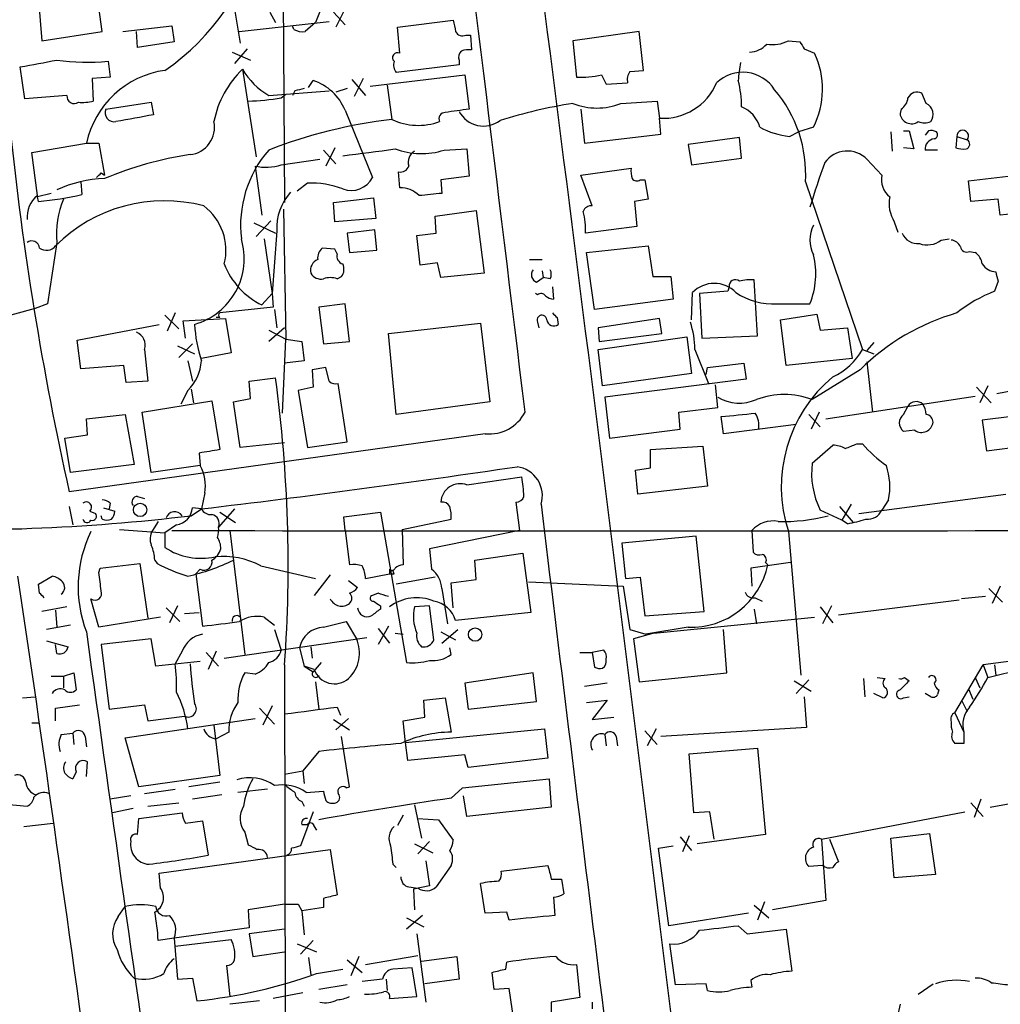
# Model space of a CAD drawing. Extents: x 6 to 1024, y 10 to 827.
# Drawn here: x 571 to 644, y 149 to 222 of the extents above; entities that cross this region are included whole.
import ezdxf

# ---------------------------------------------------------------- set-up
doc = ezdxf.new("R2010")
doc.units = 0
doc.header["$MEASUREMENT"] = 0
doc.layers.add('MAIN', color=5, linetype='CONTINUOUS')

msp = doc.modelspace()

# ---------------------------------------------------------------- linework, layer by layer
at = {"layer": 'MAIN'}
for p, q in [((590.042, 272.4573), (590.55, 208.28)), ((572.262, 223.3507), (572.516, 220.3027)), ((577.0033, 220.98), (576.58, 223.9433)), ((593.5133, 223.3507), (592.836, 221.6573)), ((586.74, 223.0967), (587.248, 220.1333)), ((589.4493, 222.4193), (589.8727, 221.6573)), ((594.1907, 222.4193), (595.0373, 221.488)), ((594.9527, 222.504), (594.36, 221.3187)), ((598.932, 221.3187), (603.0807, 221.8267)), ((578.5273, 220.98), (582.168, 221.4033)), ((582.168, 221.4033), (582.3373, 220.218)), ((587.1633, 220.98), (593.852, 221.742)), ((591.2273, 221.1493), (591.1427, 221.4033)), ((592.836, 221.6573), (592.074, 220.98)), ((599.1013, 219.3713), (598.932, 221.3187)), ((572.516, 220.3027), (577.0033, 220.98)), ((579.628, 219.7947), (579.5433, 220.98)), ((604.012, 220.726), (604.3507, 220.726)), ((604.3507, 220.726), (604.4353, 219.6253)), ((616.8813, 220.98), (611.9707, 220.3027)), ((617.22, 218.1013), (616.8813, 220.98)), ((582.3373, 220.218), (579.628, 219.7947)), ((587.756, 219.71), (586.8247, 218.6093)), ((611.9707, 220.3027), (612.2247, 217.5933)), ((627.9727, 220.3027), (628.8193, 220.218)), ((629.158, 219.71), (629.92, 219.3713)), ((586.6553, 219.456), (588.01, 218.8633)), ((603.504, 218.8633), (603.504, 218.5247)), ((571.246, 215.9847), (570.9073, 218.3553)), ((577.4267, 218.7787), (577.596, 217.5933)), ((587.4173, 218.186), (588.4333, 211.6667)), ((603.504, 218.5247), (598.8473, 217.932)), ((577.596, 217.5933), (576.2413, 217.5087)), ((576.2413, 217.5087), (576.326, 215.8153)), ((595.5453, 217.424), (596.5613, 216.2387)), ((596.392, 217.5087), (595.7147, 216.154)), ((596.9, 216.916), (603.9273, 217.7627)), ((603.9273, 217.7627), (604.266, 215.2227)), ((614.0873, 217.7627), (614.426, 217.0853)), ((616.204, 218.0167), (617.22, 218.1013)), ((592.328, 216.8313), (592.6667, 217.3393)), ((595.2067, 216.7467), (594.36, 216.4927)), ((598.17, 217.0007), (598.5087, 214.4607)), ((614.426, 217.0853), (616.0347, 217.17)), ((574.3787, 216.2387), (571.246, 215.9847)), ((589.3647, 216.2387), (593.852, 216.5773)), ((590.296, 216.0693), (590.6347, 216.3233)), ((591.312, 216.5773), (591.1427, 216.2387)), ((638.2173, 215.646), (637.8787, 216.408)), ((577.2573, 215.2227), (580.644, 215.7307)), ((580.644, 215.7307), (580.8133, 214.7993)), ((612.5633, 215.2227), (612.8173, 212.6827)), ((615.5267, 215.646), (618.236, 215.8153)), ((618.236, 215.8153), (618.4053, 214.5453)), ((636.3547, 215.2227), (636.27, 214.884)), ((595.0373, 215.138), (597.0693, 210.1427)), ((618.49, 213.36), (618.4053, 214.5453)), ((629.8353, 213.868), (628.7347, 213.5293)), ((612.8173, 212.6827), (618.49, 213.36)), ((624.332, 213.106), (620.522, 212.598)), ((624.5013, 211.582), (624.332, 213.106)), ((628.0573, 213.1907), (628.7347, 213.5293)), ((635.5927, 213.5293), (635.6773, 212.09)), ((636.524, 213.614), (636.9473, 213.614)), ((636.9473, 213.614), (637.286, 212.2593)), ((638.3867, 213.614), (638.1327, 213.2753)), ((640.5033, 213.1907), (640.4187, 212.344)), ((640.5033, 213.1907), (641.2653, 212.9367)), ((571.754, 212.0053), (575.818, 212.6827)), ((575.818, 212.6827), (576.7493, 212.6827)), ((576.7493, 212.6827), (577.1727, 210.312)), ((594.2753, 212.344), (593.598, 210.9893)), ((620.522, 212.598), (620.776, 211.074)), ((637.286, 212.2593), (636.524, 212.344)), ((572.1773, 208.788), (571.754, 212.0053)), ((593.4287, 212.1747), (594.36, 211.1587)), ((602.4033, 212.1747), (604.0967, 212.2593)), ((604.0967, 212.2593), (604.266, 210.2273)), ((620.776, 211.074), (624.5013, 211.582)), ((639.064, 212.1747), (638.1327, 212.1747)), ((588.3487, 210.9893), (588.8567, 207.3487)), ((590.296, 211.074), (593.1747, 211.4973)), ((612.5633, 210.312), (616.2887, 210.82)), ((633.8147, 211.4973), (634.9153, 210.312)), ((576.9187, 210.4813), (577.1727, 210.312)), ((599.1013, 209.3807), (599.0167, 210.566)), ((604.266, 210.2273), (602.1493, 209.9733)), ((613.41, 208.026), (612.5633, 210.312)), ((641.35, 209.8887), (644.3133, 210.2273)), ((575.3947, 209.804), (575.4793, 208.8727)), ((592.2433, 209.7193), (591.4813, 209.1267)), ((602.1493, 209.9733), (602.234, 208.9573)), ((616.966, 209.9733), (617.3047, 209.9733)), ((617.3047, 209.9733), (617.5587, 208.534)), ((629.2427, 209.804), (633.476, 197.358)), ((641.5193, 208.3647), (641.35, 209.8887)), ((573.1933, 208.9573), (572.1773, 208.7033)), ((572.262, 208.3647), (572.1773, 208.7033)), ((594.1907, 208.28), (597.154, 208.6187)), ((597.154, 208.6187), (597.3233, 207.0947)), ((594.2753, 206.8407), (594.1907, 208.28)), ((617.5587, 208.534), (616.5427, 208.3647)), ((616.5427, 208.3647), (616.712, 206.502)), ((643.5513, 208.534), (641.5193, 208.3647)), ((643.7207, 207.3487), (643.5513, 208.534)), ((590.4653, 207.772), (590.6347, 198.12)), ((601.726, 207.264), (604.774, 207.6873)), ((601.8107, 205.994), (601.726, 207.264)), ((604.774, 207.6873), (605.3667, 203.0307)), ((644.652, 207.4333), (643.7207, 207.3487)), ((588.264, 206.756), (589.8727, 205.994)), ((589.534, 206.9253), (588.4333, 205.74)), ((597.3233, 207.0947), (594.2753, 206.8407)), ((616.712, 206.502), (612.902, 205.994)), ((635.8467, 206.8407), (636.1007, 206.0787)), ((589.9573, 206.1633), (589.6187, 201.5067)), ((597.2387, 206.248), (595.2067, 205.994)), ((595.2067, 205.994), (595.376, 204.5547)), ((597.408, 204.724), (597.2387, 206.248)), ((600.3713, 205.8247), (601.8107, 205.994)), ((600.6253, 203.6233), (600.3713, 205.8247)), ((573.6167, 205.3167), (572.9393, 200.7447)), ((589.026, 205.5707), (589.6187, 201.5067)), ((612.9867, 204.5547), (617.5587, 205.0627)), ((617.5587, 205.0627), (617.8973, 202.7767)), ((639.318, 205.486), (639.9107, 205.5707)), ((594.2753, 204.8087), (593.344, 204.8933)), ((594.4447, 204.47), (594.2753, 204.8087)), ((595.376, 204.5547), (597.408, 204.724)), ((613.5793, 200.3213), (612.9867, 204.5547)), ((641.4347, 204.6393), (641.858, 204.5547)), ((601.8953, 203.7927), (600.6253, 203.6233)), ((602.1493, 202.692), (601.8953, 203.7927)), ((608.7533, 204.0467), (609.6847, 204.0467)), ((594.4447, 202.6073), (594.7833, 202.7767)), ((605.3667, 203.0307), (602.1493, 202.692)), ((609.6847, 203.2), (609.7693, 202.692)), ((617.8973, 202.7767), (619.252, 202.7767)), ((619.252, 202.7767), (619.4213, 201.0833)), ((609.2613, 202.3533), (609.7693, 202.692)), ((610.2773, 202.6073), (609.7693, 202.692)), ((625.6867, 198.374), (625.4327, 202.5227)), ((643.5513, 202.438), (643.2973, 201.676)), ((588.8567, 200.66), (589.6187, 201.5067)), ((589.6187, 201.5067), (589.7033, 200.4907)), ((609.346, 201.422), (609.1767, 201.5067)), ((610.4467, 202.0147), (610.5313, 201.0833)), ((620.776, 199.5593), (620.8607, 201.5913)), ((623.4853, 201.676), (621.3687, 201.5067)), ((621.3687, 201.5067), (621.538, 198.2047)), ((623.57, 202.0147), (623.4853, 201.676)), ((572.9393, 200.7447), (572.008, 200.406)), ((595.0373, 200.7447), (593.09, 200.4907)), ((595.376, 197.9507), (595.0373, 200.7447)), ((619.4213, 201.0833), (613.5793, 200.3213)), ((627.126, 200.7447), (629.5813, 200.7447)), ((572.008, 200.406), (568.3673, 199.39)), ((581.66, 199.898), (582.676, 198.882)), ((582.422, 200.0673), (581.8293, 198.7127)), ((589.7033, 200.4907), (585.724, 200.0673)), ((589.788, 200.3213), (589.9573, 198.9667)), ((593.09, 200.4907), (593.4287, 197.7813)), ((627.38, 199.5593), (630.0893, 199.9827)), ((630.0893, 199.9827), (630.3433, 198.7973)), ((575.1407, 198.0353), (581.2367, 199.2207)), ((583.0147, 199.4747), (586.1473, 199.644)), ((583.184, 198.2047), (583.0147, 199.4747)), ((585.724, 199.7287), (585.47, 199.7287)), ((586.1473, 199.644), (586.5707, 197.104)), ((598.2547, 198.5433), (605.1127, 199.3053)), ((605.1127, 199.3053), (605.79, 193.4633)), ((609.346, 199.39), (609.4307, 198.9667)), ((610.7853, 199.7287), (610.87, 199.2207)), ((618.4053, 199.644), (613.8333, 198.9667)), ((618.5747, 198.5433), (618.4053, 199.644)), ((627.8033, 196.1727), (627.38, 199.5593)), ((590.55, 198.9667), (589.3647, 197.9507)), ((589.3647, 198.7973), (590.6347, 198.12)), ((598.8473, 192.532), (598.2547, 198.5433)), ((613.8333, 198.9667), (613.918, 197.9507)), ((613.918, 197.9507), (618.5747, 198.5433)), ((621.538, 198.2047), (625.6867, 198.374)), ((630.3433, 198.7973), (632.3753, 198.9667)), ((632.3753, 198.9667), (632.714, 196.6807)), ((575.3947, 195.9187), (575.1407, 198.0353)), ((583.692, 197.7813), (582.676, 196.7653)), ((590.3807, 192.6167), (590.6347, 198.12)), ((590.6347, 198.12), (591.82, 197.9507)), ((591.82, 197.9507), (591.9893, 196.5113)), ((593.4287, 197.7813), (595.376, 197.9507)), ((613.8333, 197.358), (620.4373, 198.2893)), ((620.4373, 198.2893), (620.776, 195.58)), ((634.3227, 197.866), (633.8147, 197.2733)), ((580.136, 197.358), (580.39, 194.9873)), ((582.5913, 197.612), (583.8613, 197.0193)), ((586.5707, 197.104), (584.3693, 196.6807)), ((614.172, 194.6487), (613.8333, 197.358)), ((621.03, 197.358), (622.046, 194.818)), ((633.476, 197.358), (634.3227, 197.0193)), ((578.612, 196.1727), (575.3947, 195.9187)), ((578.7813, 194.9027), (578.612, 196.1727)), ((583.3533, 196.5113), (583.692, 194.9873)), ((591.9893, 196.5113), (590.55, 196.342)), ((621.9613, 196.0033), (624.6707, 196.342)), ((624.6707, 196.342), (624.84, 195.1567)), ((632.714, 196.6807), (627.8033, 196.1727)), ((633.8147, 196.4267), (634.238, 192.7013)), ((593.598, 196.0033), (592.582, 195.834)), ((592.582, 195.834), (592.6667, 194.564)), ((593.852, 194.9873), (593.598, 196.0033)), ((620.776, 195.58), (614.172, 194.6487)), ((621.8767, 195.4953), (621.9613, 196.0033)), ((633.3067, 195.834), (629.7507, 193.6327)), ((580.39, 194.9873), (578.7813, 194.9027)), ((587.9253, 194.9873), (589.8727, 195.2413)), ((588.01, 193.7173), (587.9253, 194.9873)), ((595.2067, 190.5), (594.5293, 194.818)), ((624.84, 195.1567), (614.3413, 193.802)), ((622.7233, 193.04), (622.554, 194.7333)), ((647.0227, 194.7333), (643.4667, 194.056)), ((583.3533, 194.31), (582.8453, 193.294)), ((583.6073, 194.3947), (583.7767, 193.3787)), ((592.6667, 194.564), (591.566, 194.31)), ((591.566, 194.31), (592.2433, 190.0767)), ((641.9427, 194.564), (643.0433, 193.3787)), ((642.7893, 194.6487), (642.1967, 193.3787)), ((579.9667, 192.7013), (585.1313, 193.548)), ((585.1313, 193.548), (585.724, 189.9073)), ((586.74, 193.4633), (588.01, 193.7173)), ((587.248, 190.0767), (586.74, 193.4633)), ((605.79, 193.4633), (598.8473, 192.532)), ((614.3413, 193.802), (614.68, 190.754)), ((630.7667, 192.1933), (641.858, 193.8867)), ((575.818, 192.1933), (578.6967, 192.532)), ((578.6967, 192.532), (579.374, 188.8067)), ((580.644, 188.214), (579.9667, 192.7013)), ((619.8447, 192.7013), (622.7233, 193.04)), ((619.9293, 191.4313), (619.8447, 192.7013)), ((629.4967, 192.532), (630.3433, 191.6007)), ((630.2587, 192.7013), (629.666, 191.4313)), ((636.524, 192.532), (636.8627, 193.1247)), ((575.9027, 191.008), (575.818, 192.1933)), ((623.1467, 191.0927), (622.9773, 192.3627)), ((628.5653, 191.77), (623.1467, 191.0927)), ((644.5673, 192.3627), (642.366, 192.1087)), ((642.366, 192.1087), (642.7047, 189.8227)), ((605.4513, 191.0927), (574.548, 186.7747)), ((614.68, 190.754), (619.9293, 191.4313)), ((637.3707, 191.3467), (636.524, 191.262)), ((574.2093, 190.754), (575.9027, 191.008)), ((574.6327, 188.214), (574.2093, 190.754)), ((590.55, 190.4153), (587.248, 190.0767)), ((592.2433, 190.0767), (595.2067, 190.5)), ((633.0527, 190.3307), (633.476, 190.3307)), ((642.7047, 189.8227), (649.3087, 190.6693)), ((584.2, 189.6533), (584.2847, 188.722)), ((617.728, 189.9073), (621.6227, 190.1613)), ((617.728, 188.5527), (617.728, 189.9073)), ((621.6227, 190.1613), (621.9613, 187.198)), ((629.7507, 188.8913), (631.2747, 190.246)), ((579.374, 188.8067), (574.6327, 188.214)), ((584.2847, 188.722), (580.644, 188.214)), ((616.6273, 188.3833), (617.728, 188.5527)), ((616.7967, 186.6053), (616.6273, 188.3833)), ((604.0967, 187.2827), (608.1607, 187.8753)), ((584.6233, 186.69), (584.3693, 185.5047)), ((621.9613, 187.198), (616.7967, 186.6053)), ((577.596, 185.928), (577.5113, 185.5047)), ((579.628, 186.436), (580.136, 186.2667)), ((607.7373, 186.0127), (607.9913, 183.896)), ((633.222, 185.166), (644.144, 186.6053)), ((635.4233, 186.182), (634.9153, 185.42)), ((574.548, 185.674), (574.802, 184.3193)), ((576.072, 185.3353), (576.4953, 185.166)), ((577.088, 185.5893), (577.9347, 185.3353)), ((583.6073, 184.9967), (584.3693, 185.5047)), ((584.3693, 185.5047), (583.692, 185.5893)), ((586.8247, 185.5047), (585.6393, 184.15)), ((585.724, 185.2507), (586.9093, 184.4887)), ((594.9527, 184.912), (597.662, 185.2507)), ((597.662, 185.2507), (599.6093, 174.0747)), ((631.952, 184.658), (630.3433, 185.42)), ((631.7827, 185.674), (632.7987, 184.4887)), ((632.6293, 185.8433), (631.952, 184.658)), ((577.0033, 184.7427), (576.9187, 184.9967)), ((581.152, 184.5733), (580.7287, 183.896)), ((595.0373, 183.896), (594.9527, 184.912)), ((599.2707, 183.9807), (602.9113, 184.7427)), ((632.3753, 184.404), (631.952, 184.658)), ((578.2733, 183.9807), (581.66, 183.7267)), ((582.5067, 184.3193), (581.66, 183.7267)), ((581.66, 183.7267), (581.66, 182.626)), ((586.486, 183.896), (587.5867, 174.6673)), ((595.0373, 183.896), (595.376, 181.356)), ((599.2707, 183.9807), (599.3553, 181.356)), ((607.9913, 183.896), (601.3027, 182.5413)), ((625.2633, 183.896), (625.348, 182.2873)), ((627.9727, 183.8113), (628.904, 173.1433)), ((621.1147, 183.4727), (615.6113, 182.9647)), ((621.7073, 177.8847), (621.1147, 183.4727)), ((601.3027, 182.5413), (601.472, 181.0173)), ((615.6113, 182.9647), (615.8653, 180.34)), ((580.898, 181.6947), (581.0673, 181.4407)), ((604.6893, 181.6947), (608.2453, 182.2027)), ((604.774, 180.2553), (604.6893, 181.6947)), ((608.2453, 182.2027), (608.838, 177.8)), ((628.142, 181.5253), (625.1787, 181.102)), ((626.2793, 181.5253), (626.4487, 181.356)), ((576.7493, 180.7633), (576.834, 181.102)), ((576.834, 181.102), (579.7973, 181.4407)), ((579.7973, 181.4407), (580.39, 177.3767)), ((584.2847, 181.0173), (583.946, 180.6787)), ((588.772, 181.2713), (592.836, 180.34)), ((598.3393, 181.0173), (598.3393, 180.6787)), ((598.678, 180.6787), (598.5933, 180.9327)), ((625.1787, 181.102), (625.2633, 179.7473)), ((572.262, 179.9167), (573.278, 180.5093)), ((583.946, 180.6787), (584.454, 176.784)), ((593.9367, 180.594), (592.7513, 179.07)), ((595.2913, 180.1707), (595.9687, 179.6627)), ((596.5613, 180.34), (598.3393, 180.6787)), ((601.726, 180.4247), (598.8473, 179.9167)), ((602.9113, 180.0013), (604.774, 180.2553)), ((608.6687, 180.086), (615.696, 179.7473)), ((615.8653, 180.34), (616.966, 180.4247)), ((616.966, 180.4247), (617.3047, 177.546)), ((572.3467, 179.2393), (572.262, 179.9167)), ((602.234, 179.578), (602.6573, 176.9533)), ((603.0807, 178.1387), (602.9113, 180.0013)), ((615.696, 179.7473), (616.204, 176.53)), ((642.874, 179.578), (643.89, 178.562)), ((643.7207, 179.7473), (643.128, 178.4773)), ((576.7493, 176.6993), (576.1567, 178.816)), ((597.4927, 179.2393), (597.0693, 179.07)), ((625.5173, 178.9007), (626.0253, 178.6467)), ((631.698, 177.6307), (640.6727, 178.7313)), ((642.62, 178.9853), (640.842, 178.816)), ((574.3787, 178.2233), (572.516, 177.8847)), ((573.532, 177.9693), (573.6167, 176.6993)), ((581.7447, 178.1387), (582.7607, 177.1227)), ((582.5913, 178.308), (581.9987, 177.038)), ((597.662, 178.308), (597.662, 178.054)), ((601.3027, 178.308), (600.202, 178.2233)), ((601.6413, 175.768), (601.3027, 178.308)), ((617.3047, 177.546), (621.7073, 177.8847)), ((625.4327, 178.054), (625.602, 176.9533)), ((630.3433, 178.2233), (631.2747, 177.038)), ((631.19, 178.308), (630.5127, 176.9533)), ((581.3213, 177.4613), (576.7493, 176.6993)), ((583.0993, 177.7153), (584.2, 177.8)), ((589.026, 177.4613), (589.788, 176.8687)), ((608.838, 177.8), (603.25, 177.2073)), ((617.982, 176.276), (629.92, 177.4613)), ((574.6327, 176.8687), (572.8547, 176.53)), ((589.788, 176.53), (590.296, 175.006)), ((593.4287, 176.6993), (595.122, 177.1227)), ((595.122, 177.1227), (595.884, 175.8527)), ((598.2547, 176.784), (597.4927, 175.4293)), ((597.4927, 176.6147), (598.3393, 175.514)), ((602.234, 175.514), (603.4193, 176.53)), ((616.204, 176.53), (617.3893, 176.1913)), ((620.522, 176.6993), (617.3893, 176.1913)), ((623.4007, 173.3127), (623.1467, 176.53)), ((572.8547, 175.6833), (574.4633, 175.26)), ((580.644, 175.8527), (576.9187, 175.4293)), ((580.9827, 173.8207), (580.644, 175.8527)), ((586.0627, 174.4133), (596.646, 175.9373)), ((598.7627, 176.276), (599.3553, 176.1913)), ((602.1493, 176.3607), (603.25, 175.768)), ((617.982, 176.276), (616.458, 175.8527)), ((616.458, 175.8527), (616.8813, 172.6353)), ((573.6167, 174.752), (573.532, 175.4293)), ((576.9187, 175.4293), (577.5113, 170.6033)), ((591.6507, 175.1753), (591.9893, 173.8207)), ((592.4973, 175.26), (592.582, 174.4133)), ((602.9113, 174.6673), (602.8267, 175.1753)), ((614.2567, 175.006), (613.41, 174.8367)), ((582.93, 174.9213), (582.422, 173.99)), ((584.708, 174.8367), (585.6393, 173.8207)), ((585.47, 174.9213), (584.8773, 173.5667)), ((612.4787, 174.8367), (613.41, 174.8367)), ((613.41, 174.8367), (613.5793, 173.736)), ((644.906, 174.244), (642.4507, 173.9053)), ((584.2847, 174.1593), (580.9827, 173.8207)), ((590.55, 173.9053), (590.6347, 102.362)), ((591.9893, 173.8207), (592.6667, 173.3973)), ((592.7513, 173.5667), (591.9893, 173.8207)), ((593.2593, 174.0747), (592.6667, 173.3973)), ((640.334, 170.3493), (642.4507, 173.9053)), ((642.4507, 173.9053), (642.7893, 172.974)), ((642.7893, 172.974), (647.2767, 174.0747)), ((643.2973, 173.9053), (643.382, 173.1433)), ((573.1933, 173.0587), (574.1247, 173.0587)), ((574.1247, 173.0587), (574.8867, 173.3127)), ((574.1247, 173.0587), (574.1247, 172.212)), ((574.8867, 173.3127), (575.056, 172.0427)), ((588.3487, 173.228), (587.5867, 173.3127)), ((609.0073, 173.3127), (603.9273, 172.5507)), ((609.2613, 171.196), (609.0073, 173.3127)), ((616.8813, 172.6353), (623.4007, 173.3127)), ((629.4967, 172.8047), (628.5653, 171.7887)), ((633.5607, 172.8893), (633.6453, 171.5347)), ((634.5767, 172.974), (635.1693, 172.8893)), ((636.6087, 172.974), (636.9473, 172.72)), ((641.858, 172.974), (642.1967, 172.212)), ((592.836, 172.6353), (593.09, 170.6033)), ((603.9273, 172.5507), (604.1813, 170.6033)), ((614.5107, 172.5507), (612.8173, 172.2967)), ((628.396, 172.72), (629.666, 171.958)), ((639.1487, 172.0427), (639.064, 171.704)), ((641.35, 172.1273), (641.6887, 171.3653)), ((571.0767, 171.45), (572.008, 171.5347)), ((600.8793, 171.2807), (602.488, 171.45)), ((600.964, 170.0107), (600.8793, 171.2807)), ((602.488, 171.45), (602.9113, 168.91)), ((612.9867, 171.1113), (614.5107, 171.2807)), ((614.5107, 171.2807), (613.41, 169.8413)), ((629.158, 171.5347), (629.3273, 169.2487)), ((635, 171.45), (634.3227, 171.7887)), ((636.524, 171.45), (636.9473, 171.5347)), ((638.556, 171.5347), (638.1327, 171.7887)), ((640.842, 171.2807), (641.2653, 170.434)), ((573.532, 170.688), (575.31, 170.942)), ((573.532, 169.7567), (573.532, 170.688)), ((577.5113, 170.6033), (580.136, 170.942)), ((580.136, 170.942), (580.39, 169.7567)), ((588.6873, 170.688), (589.788, 169.5027)), ((589.6187, 170.8573), (588.9413, 169.418)), ((594.4447, 170.7727), (594.6987, 170.18)), ((604.1813, 170.6033), (609.2613, 171.196)), ((578.6967, 168.4867), (588.3487, 169.926)), ((580.39, 169.7567), (583.0993, 170.0953)), ((594.1907, 169.8413), (595.376, 169.0793)), ((595.2913, 169.926), (594.36, 169.0793)), ((599.3553, 169.7567), (600.964, 170.0107)), ((613.41, 169.8413), (615.0187, 170.0107)), ((640.334, 170.3493), (641.0113, 168.91)), ((571.754, 169.5873), (572.3467, 169.5873)), ((585.3007, 169.418), (585.724, 165.6927)), ((599.5247, 168.148), (599.3553, 169.7567)), ((599.5247, 168.148), (609.854, 169.164)), ((609.854, 169.164), (610.108, 166.9627)), ((618.1513, 169.164), (617.474, 167.894)), ((629.3273, 169.2487), (618.49, 168.5713)), ((573.9553, 168.7407), (574.802, 168.8253)), ((574.802, 168.8253), (574.8867, 167.9787)), ((575.7333, 168.5713), (575.818, 167.8093)), ((579.7127, 164.846), (578.6967, 168.4867)), ((586.4013, 168.91), (585.47, 168.402)), ((595.376, 164.846), (594.7833, 168.5713)), ((614.3413, 168.7407), (614.426, 167.894)), ((615.188, 168.5713), (615.2727, 167.894)), ((617.3047, 168.9947), (618.236, 167.9787)), ((641.0113, 168.91), (641.0113, 168.0633)), ((599.694, 166.7933), (599.5247, 168.148)), ((620.6067, 167.3013), (625.6867, 167.7247)), ((625.6867, 167.7247), (626.2793, 161.29)), ((593.09, 167.4707), (591.9047, 166.0313)), ((603.9273, 167.2167), (599.694, 166.7933)), ((604.1813, 166.2853), (603.9273, 167.2167)), ((610.108, 166.9627), (604.1813, 166.2853)), ((620.9453, 162.8987), (620.6067, 167.3013)), ((575.818, 165.608), (575.9027, 166.7087)), ((575.056, 165.9467), (574.802, 165.4387)), ((585.724, 165.6927), (579.7127, 164.846)), ((590.55, 165.7773), (591.9047, 166.0313)), ((591.9047, 166.0313), (591.9893, 165.1)), ((603.758, 164.7613), (610.1927, 165.4387)), ((610.1927, 165.4387), (610.362, 163.322)), ((585.724, 165.1847), (583.438, 164.846)), ((595.122, 164.7613), (595.376, 164.846)), ((602.9113, 163.9993), (603.758, 164.7613)), ((642.9587, 163.322), (653.542, 165.354)), ((579.12, 164.1687), (577.596, 163.9147)), ((580.136, 164.338), (582.422, 164.6767)), ((585.8933, 164.2533), (583.692, 163.9147)), ((589.28, 164.6767), (587.0787, 164.4227)), ((592.1587, 164.4227), (593.4287, 164.5073)), ((604.0967, 162.6447), (603.8427, 164.1687)), ((569.5527, 163.576), (571.4153, 163.4067)), ((579.2893, 163.2373), (577.7653, 162.8987)), ((580.39, 163.4067), (582.676, 163.6607)), ((591.82, 163.7453), (591.9893, 163.4067)), ((600.202, 163.4913), (600.71, 161.036)), ((610.362, 163.322), (604.0967, 162.6447)), ((641.5193, 163.6607), (642.4507, 162.6447)), ((642.2813, 163.9147), (641.7733, 162.56)), ((579.7127, 162.4753), (582.93, 162.8987)), ((592.6667, 162.9833), (591.7353, 160.4433)), ((599.3553, 162.7293), (598.932, 161.9673)), ((622.1307, 162.9833), (620.9453, 162.8987)), ((622.4693, 160.9513), (622.1307, 162.9833)), ((630.428, 160.9513), (641.096, 162.9833)), ((571.1613, 161.8827), (573.3627, 162.1367)), ((579.628, 161.29), (579.7127, 162.4753)), ((583.184, 162.1367), (584.454, 162.306)), ((584.454, 162.306), (584.8773, 159.766)), ((591.82, 162.052), (592.2433, 162.052)), ((592.7513, 161.8827), (592.9207, 161.6287)), ((600.456, 162.4753), (601.98, 162.3907)), ((601.98, 162.3907), (603.0807, 160.8667)), ((587.5867, 161.4593), (587.8407, 160.528)), ((619.9293, 161.1207), (620.776, 160.1047)), ((620.6067, 161.2053), (620.0987, 160.02)), ((626.2793, 161.29), (621.1993, 160.6127)), ((635.5927, 161.036), (638.4713, 161.3747)), ((635.8467, 158.0727), (635.5927, 161.036)), ((638.4713, 161.3747), (638.8947, 158.3267)), ((600.202, 160.6127), (601.5567, 159.9353)), ((601.3027, 160.782), (600.456, 159.8507)), ((618.3207, 160.274), (619.4213, 160.4433)), ((630.428, 160.9513), (630.7667, 156.3793)), ((631.0207, 160.9513), (631.698, 159.258)), ((581.2367, 158.4113), (593.9367, 160.1893)), ((593.9367, 160.1893), (594.4447, 156.8027)), ((619.0827, 154.5167), (618.3207, 160.274)), ((598.5933, 159.0887), (598.8473, 158.8347)), ((601.0487, 159.3427), (601.3027, 157.48)), ((602.9113, 159.004), (601.8107, 157.3953)), ((606.6367, 158.5807), (610.108, 159.004)), ((630.5127, 159.004), (629.4967, 158.9193)), ((581.3213, 157.3107), (581.2367, 158.4113)), ((638.8947, 158.3267), (635.8467, 158.0727)), ((599.7787, 157.3953), (600.456, 157.3107)), ((601.3027, 157.48), (600.1173, 157.226)), ((605.4513, 155.448), (605.1127, 157.6493)), ((610.362, 157.988), (611.124, 157.988)), ((611.124, 157.988), (611.2933, 156.8873)), ((600.1173, 157.226), (600.202, 155.702)), ((578.1887, 155.194), (578.6967, 155.956)), ((590.55, 156.1253), (587.8407, 155.702)), ((591.566, 156.1253), (591.82, 155.6173)), ((593.4287, 156.5487), (593.4287, 155.8713)), ((610.5313, 156.6333), (610.616, 155.2787)), ((625.4327, 156.0407), (626.5333, 155.1093)), ((626.1947, 156.2947), (625.6867, 154.94)), ((630.7667, 156.3793), (626.7873, 155.702)), ((587.8407, 155.702), (587.9253, 154.3473)), ((593.4287, 155.8713), (591.82, 155.6173)), ((591.82, 155.6173), (591.9893, 153.8393)), ((600.7947, 155.2787), (599.6093, 154.2627)), ((607.06, 155.5327), (605.4513, 155.448)), ((607.2293, 154.94), (607.06, 155.5327)), ((625.0093, 155.448), (619.0827, 154.5167)), ((599.6093, 155.1093), (600.8793, 154.432)), ((624.2473, 154.5167), (624.9247, 153.924)), ((587.9253, 154.3473), (582.3373, 153.5853)), ((590.55, 154.2627), (587.9253, 153.924)), ((587.9253, 153.924), (588.1793, 152.2307)), ((600.3713, 153.924), (601.0487, 148.844)), ((624.9247, 153.924), (627.8033, 154.2627)), ((627.8033, 154.2627), (628.2267, 151.13)), ((582.3373, 153.5853), (581.152, 153.416)), ((582.3373, 153.5853), (582.5913, 150.5373)), ((582.422, 152.9927), (586.5707, 153.5007)), ((591.4813, 153.162), (592.9207, 152.5693)), ((592.6667, 153.416), (591.7353, 152.4)), ((619.5907, 150.114), (619.1673, 153.162)), ((588.1793, 152.2307), (590.55, 152.5693)), ((596.5613, 151.638), (600.456, 152.3153)), ((586.232, 151.5533), (586.486, 149.2673)), ((592.328, 152.146), (592.4973, 150.876)), ((595.2067, 151.9767), (596.3073, 151.0453)), ((596.0533, 152.2307), (595.4607, 150.7913)), ((600.71, 151.892), (603.3347, 152.2307)), ((603.3347, 152.2307), (603.504, 150.5373)), ((606.9753, 151.2993), (607.06, 151.8073)), ((612.2247, 151.638), (612.4787, 149.1827)), ((592.9207, 150.9607), (594.868, 151.2993)), ((600.0327, 151.384), (598.5933, 151.2993)), ((600.3713, 149.2673), (600.0327, 151.384)), ((606.1287, 149.7753), (605.9593, 151.0453)), ((582.5913, 150.5373), (583.692, 150.622)), ((583.692, 150.622), (584.0307, 148.9287)), ((595.2067, 150.114), (593.09, 149.7753)), ((597.8313, 150.5373), (596.3073, 150.368)), ((598.0853, 150.5373), (598.17, 149.6907)), ((603.504, 150.5373), (600.964, 150.1987)), ((621.8767, 150.1987), (619.5907, 150.114)), ((621.9613, 149.6907), (621.8767, 150.1987)), ((625.1787, 150.4527), (625.2633, 149.9447)), ((637.6247, 149.4367), (638.7253, 150.1987)), ((591.9047, 149.5213), (589.7033, 149.098)), ((607.2293, 149.86), (606.1287, 149.7753)), ((607.568, 147.4893), (607.2293, 149.86)), ((588.6873, 148.9287), (586.486, 148.6747)), ((598.3393, 149.098), (600.3713, 149.2673)), ((612.4787, 149.1827), (610.362, 148.844)), ((610.362, 148.844), (610.362, 147.7433)), ((613.41, 148.844), (613.41, 148.336))]:
    msp.add_line(p, q, dxfattribs=at)
for centre, radius in [((579.8103, 185.4266), 0.4969), ((604.7025, 176.1623), 0.4962)]:
    msp.add_circle(centre, radius, dxfattribs=at)
for centre, radius, start, end in [((-22725.0383, -2640.986), 23504.8891, 6.92427029, 7.17152994), ((571.9015, 232.2953), 17.2249, 304.508866, 347.034703), ((-17060.3003, -2036.2292), 17813.9697, 6.9603546, 7.28967825), ((814.8113, 263.7225), 215.8358, 191.192712, 191.421926), ((591.9048, 222.3356), 1.3661, 240.269164, 277.114612), ((603.758, 221.2341), 0.568, 206.574073, 296.56054), ((604.2235, 218.0589), 1.5807, 82.299482, 110.370222), ((624.9767, 221.3643), 1.9119, 273.51745, 316.519532), ((626.7875, 222.5876), 2.574, 260.529993, 297.416212), ((755.977, 304.6312), 152.6259, 213.578058, 213.807262), ((445.2637, 895.9501), 689.1451, 280.504809, 280.733995), ((575.9035, 236.0164), 17.3049, 262.406276, 275.049794), ((598.9267, 219.0486), 0.367, 61.583961, 227.340907), ((604.0967, 219.075), 0.6294, 132.276138, 199.655661), ((624.2397, 216.7064), 6.2744, 333.103338, 25.133516), ((592.4463, 212.9305), 7.274, 133.738354, 169.217766), ((592.0591, 220.8806), 5.3672, 210.135489, 239.866893), ((599.6091, 218.5246), 0.9651, 164.735509, 217.879149), ((645.9622, 215.3119), 21.8093, 171.078808, 174.666073), ((582.6161, 211.212), 6.9554, 97.901066, 167.792764), ((612.5632, 224.1958), 6.6112, 267.065103, 283.328504), ((616.966, 217.4241), 0.9653, 142.12814, 195.261365), ((624.5909, 215.1585), 2.8031, 32.436547, 134.142875), ((634.0065, 47.3136), 174.5652, 103.927638, 104.156789), ((591.4946, 213.6999), 3.8235, 22.093873, 72.1484), ((618.657, 218.8658), 4.3278, 266.66588, 336.930919), ((617.0919, 215.4158), 7.4094, 359.815959, 15.046432), ((619.6095, 210.4029), 9.6518, 356.442477, 40.427769), ((574.9111, 216.1665), 0.5373, 172.2771, 305.790583), ((587.3833, 232.2311), 16.4222, 271.596042, 280.216253), ((635.7621, 216.154), 1.1039, 302.469202, 355.599304), ((637.54, 215.7308), 0.7572, 63.428181, 153.445101), ((575.5216, 219.0784), 3.3608, 264.942015, 283.848109), ((577.8827, 214.9569), 0.6795, 156.97412, 281.597682), ((666.8759, -229.3969), 449.0062, 98.015504, 98.24469), ((618.0727, 177.4156), 38.7143, 99.068555, 107.312459), ((613.7487, 220.101), 4.7967, 248.242953, 291.757048), ((623.6439, 213.2657), 2.2927, 15.231008, 68.03895), ((637.8061, 214.8235), 0.9196, 324.636883, 63.437735), ((706.425, -484.0025), 710.0016, 100.1902636, 100.4194308), ((603.0204, 176.983), 37.7483, 96.864438, 111.208122), ((600.4897, 218.6367), 4.622, 244.621395, 289.923162), ((602.4796, 214.503), 0.4658, 88.966647, 207.032649), ((605.3178, 216.0189), 2.0548, 208.029185, 306.915069), ((637.1252, 214.9942), 0.8623, 187.342601, 305.398644), ((800.0788, 237.3281), 231.1272, 185.825725, 192.634183), ((583.2925, 213.8741), 2.0511, 276.444152, 11.736156), ((628.7801, 219.4557), 6.3066, 242.376482, 263.418819), ((638.0904, 215.5196), 1.3136, 249.236183, 290.759739), ((638.9228, 212.2368), 0.7925, 98.182242, 184.494074), ((638.5561, 212.6841), 0.9452, 63.402419, 100.324365), ((638.7676, 213.3176), 0.2993, 278.143638, 45), ((640.9344, 213.2139), 0.4317, 320.046576, 183.080448), ((641.0113, 214.2054), 1.9535, 252.340475, 274.974823), ((641.0778, 212.6161), 0.3713, 286.087395, 59.679157), ((587.5274, 185.3054), 26.8312, 98.583793, 112.700912), ((595.8219, 206.5732), 8.5482, 139.058974, 186.734937), ((469.813, 1185.6984), 981.9428, 277.3167552, 277.5459338), ((600.7077, 217.5819), 5.6668, 249.926538, 287.41048), ((600.6422, 211.289), 0.914, 118.791569, 199.140653), ((632.3558, 210.0447), 2.0587, 44.876022, 144.393734), ((589.1605, 214.7534), 3.8506, 257.829483, 287.150754), ((599.176, 211.1768), 0.6312, 255.382563, 342.71908), ((617.8551, 210.6082), 1.5807, 172.299482, 200.370222), ((683.6606, 191.7488), 56.4515, 159.797932, 163.331174), ((492.0869, 294.9995), 119.7487, 314.87695, 315.106099), ((595.503, 210.93), 1.753, 248.763033, 333.313631), ((636.5155, 209.988), 1.6327, 168.553797, 231.895401), ((577.4704, 200.9169), 9.1459, 91.865304, 114.920273), ((592.5016, 202.9717), 6.7525, 69.485367, 92.192228), ((599.1495, 207.4536), 1.9277, 43.80616, 91.432765), ((616.7082, 210.2852), 0.4047, 214.153419, 309.575331), ((573.4399, 207.1946), 2.033, 128.393081, 185.209738), ((570.8537, 227.7261), 19.4125, 274.160226, 283.784983), ((594.03, 206.3445), 4.0768, 138.571995, 182.547488), ((643.7096, -214.4248), 425.4088, 95.59499, 95.824188), ((638.0057, 208.1954), 2.5488, 168.505789, 212.106891), ((581.6129, 196.9706), 11.436, 75.176568, 134.960322), ((580.4852, 205.8809), 6.8917, 157.357944, 184.695911), ((582.0677, 204.7259), 4.1227, 345.705558, 53.175409), ((613.308, 207.4357), 0.599, 80.196467, 163.812868), ((607.9894, 206.2903), 4.9215, 356.548427, 15.465969), ((632.0371, 205.486), 2.4616, 153.439113, 206.560888), ((637.5822, 206.4595), 1.2341, 202.160931, 275.911556), ((571.754, 204.8256), 0.5966, 6.516257, 124.593107), ((572.8547, 205.5706), 0.8466, 233.128749, 323.134163), ((582.4471, 204.1177), 5.0971, 286.108139, 16.562721), ((638.2908, 206.7705), 1.6447, 249.295135, 308.648927), ((640.0015, 204.6759), 0.8139, 21.787031, 84.465227), ((641.223, 205.0626), 0.4733, 190.296185, 296.570465), ((593.9908, 204.1435), 0.9902, 130.782042, 185.60984), ((595.0555, 204.3107), 0.6312, 165.382563, 252.71908), ((624.0832, 202.9575), 5.9267, 338.076876, 13.940345), ((641.265, 203.6232), 1.1042, 4.404277, 57.518859), ((591.3761, 205.774), 5.7009, 201.247487, 243.772947), ((593.3441, 203.2423), 0.8728, 112.840022, 194.029875), ((594.0591, 203.3121), 0.9006, 323.524537, 26.078517), ((643.5259, 204.5291), 1.4211, 215.294901, 264.18831), ((593.2453, 203.44), 0.8527, 208.687149, 282.420938), ((609.4837, 202.9143), 0.6035, 142.135009, 248.374896), ((609.6424, 202.946), 0.7196, 331.921424, 28.078576), ((812.8092, 245.106), 174.5531, 193.919662, 194.148821), ((593.9367, 201.1694), 1.525, 70.542042, 109.457958), ((622.4693, 200.0199), 2.2488, 44.327998, 135.670222), ((624.0357, 202.074), 0.4694, 50.854032, 187.256717), ((625.1364, 199.1786), 3.3572, 84.936598, 103.863222), ((609.6039, 201.1104), 0.4044, 34.126202, 129.613322), ((610.5907, 202.0403), 0.9588, 227.155503, 266.448267), ((626.8178, 205.5454), 4.8106, 235.281871, 273.673289), ((646.8086, 192.3469), 9.968, 110.625406, 129.238732), ((585.8509, 199.898), 0.2116, 126.85365, 233.14635), ((609.6665, 199.5473), 0.357, 1.926262, 206.141603), ((695.2659, 284.5479), 119.7133, 224.885409, 225.114592), ((645.0837, 184.0469), 16.6623, 105.955787, 134.975442), ((593.4963, 199.6249), 9.6435, 182.402219, 198.836647), ((610.5412, 199.6266), 0.5224, 187.403975, 309.009262), ((614.6415, 197.3374), 6.3885, 0.184752, 18.741249), ((579.193, 197.6912), 1.0002, 340.539628, 69.497594), ((629.2347, 199.7443), 4.8665, 294.783528, 330.63641), ((581.0087, 196.7272), 3.3675, 314.126517, 356.324114), ((486.7329, 181.2884), 104.0793, 355.932178, 7.704284), ((594.36, 195.58), 0.7806, 229.400298, 282.526419), ((638.1822, 187.1144), 10.7305, 130.070147, 197.928054), ((627.6763, 188.0448), 5.9605, 69.633528, 110.36557), ((624.3301, 196.5645), 3.1958, 239.815703, 293.452601), ((637.4823, 192.759), 0.7195, 48.042385, 149.450067), ((636.6952, 192.448), 1.5244, 3.158773, 33.708831), ((605.7547, 194.0677), 2.9904, 264.176926, 332.81115), ((560.7478, 827.4847), 638.1634, 275.5960009, 275.8251855), ((624.064, 191.6854), 1.7261, 351.534723, 32.652457), ((637.0178, 191.897), 0.8044, 127.869986, 232.130014), ((638.1379, 191.9499), 0.5875, 358.966174, 82.232638), ((637.8702, 192.0493), 0.8621, 234.589806, 352.669733), ((547.9492, 401.8493), 227.9972, 291.687985, 291.917154), ((642.409, 198.4169), 12.0493, 222.151565, 233.572048), ((648.4619, -191.2194), 386.2559, 99.347723, 99.576906), ((631.1595, 187.9891), 2.2598, 62.413275, 87.077961), ((635.74, 188.1275), 6.0378, 172.732445, 206.642714), ((581.2915, 187.179), 3.3675, 351.650452, 27.271187), ((489.1884, 987.4487), 807.5726, 276.7686409, 278.447404), ((607.525, 186.4856), 2.1721, 342.800499, 82.1411), ((630.6411, 187.1389), 4.877, 348.684768, 18.941695), ((598.5786, 186.0186), 9.7603, 2.450999, 10.966166), ((603.5941, 185.9253), 1.4474, 69.682087, 176.538236), ((575.818, 185.6317), 0.3875, 310.604502, 130.604502), ((576.944, 185.2251), 0.9587, 47.151439, 86.453861), ((579.6281, 186.0126), 0.4234, 90.013532, 216.848245), ((602.234, 185.3354), 0.6826, 29.738635, 97.12814), ((607.7732, 186.589), 0.5774, 266.435426, 344.635229), ((576.9777, 185.3947), 0.9588, 317.155503, 356.448267), ((582.3797, 184.6157), 0.6693, 34.696778, 161.570465), ((582.3521, 185.6518), 1.3414, 276.618011, 357.329359), ((585.0677, 185.8643), 0.7855, 207.243539, 274.643715), ((600.5401, 184.9968), 2.3848, 353.883473, 16.497195), ((17356.5707, 2226.6822), 16870.864, 186.9479864, 187.17716925), ((633.884, 185.8489), 1.1169, 262.074488, 337.418411), ((565.9083, 333.3205), 149.3761, 267.695059, 276.804745), ((575.8753, 184.805), 0.3175, 191.317011, 332.417971), ((576.2625, 184.9543), 0.3147, 250.349851, 42.282263), ((577.342, 185.3776), 0.7196, 241.921424, 298.078576), ((585.0204, 184.4166), 0.6739, 336.69535, 80.527893), ((626.8409, 182.4982), 2.1078, 79.895494, 138.458113), ((627.6184, 197.5862), 13.0193, 268.205485, 284.763028), ((630.2224, 195.8934), 11.6894, 280.613091, 287.461657), ((584.5587, 179.6963), 9.3556, 153.906035, 200.887706), ((581.7867, 183.261), 1.2339, 149.02828, 202.173035), ((615.1034, 16651.5821), 16467.719, 269.88540854, 270.1145912), ((584.0729, 183.9382), 1.5807, 339.629778, 7.700518), ((584.2953, 182.5488), 1.5134, 359.71606, 33.677467), ((577.7438, 181.5464), 3.1577, 2.691875, 23.297943), ((584.3269, 186.7112), 4.8786, 236.862697, 282.529572), ((584.5531, 182.8517), 1.2934, 296.553165, 346.114173), ((625.8136, 182.7105), 0.6292, 222.268789, 289.661787), ((580.353, 194.5119), 14.3204, 282.093751, 296.487754), ((584.5637, 181.5363), 0.5893, 241.738759, 15.592811), ((585.9298, 175.8662), 6.1068, 62.262959, 95.115432), ((625.9547, 181.737), 0.3875, 326.88812, 79.502061), ((587.409, 193.7345), 13.8331, 242.713262, 252.95108), ((595.6301, 178.9878), 2.3818, 73.481629, 96.124217), ((594.1053, 180.1704), 2.4619, 3.95031, 26.56297), ((598.5268, 181.1806), 0.2486, 221.053693, 341.572338), ((599.4147, 180.399), 0.9588, 93.551733, 132.844497), ((600.229, 179.4379), 2.0099, 3.997064, 51.796981), ((620.7368, 182.5258), 5.8305, 267.888688, 348.425844), ((-2800.24, -317.3464), 3407.5435, 6.9517556, 8.4012139), ((572.8736, 178.8839), 1.675, 45.863544, 76.028469), ((573.5839, 179.658), 0.6255, 306.424717, 43.179539), ((238.184, 137.736), 341.2885, 7.013548, 7.242731), ((598.5087, 265.3286), 84.6501, 269.885341, 270.114592), ((576.4494, 179.2259), 0.5037, 234.470256, 21.281725), ((595.0373, 180.34), 1.1516, 287.103826, 323.975919), ((487.866, 94.42), 119.7134, 44.885409, 45.114591), ((594.7918, 179.2224), 0.9468, 205.420154, 308.098427), ((595.0374, 178.8583), 0.5097, 311.627938, 48.372062), ((597.1117, 178.8584), 0.2158, 101.33076, 281.299523), ((682.0752, 305.4657), 152.6259, 236.192738, 236.421942), ((534.3737, -11.3877), 200.805, 71.45046, 71.679643), ((600.3608, 175.5454), 3.3553, 67.564692, 127.048518), ((601.2462, 176.5865), 2.0978, 17.213575, 79.14377), ((625.358, 179.5115), 0.6312, 197.280921, 284.617437), ((596.6884, 178.2052), 0.7227, 185.279118, 294.203165), ((724.3112, 8.4911), 211.6403, 126.756633, 126.985837), ((603.2086, 177.5037), 3.0915, 166.540021, 203.39814), ((586.994, 177.2179), 0.3518, 43.779165, 195.69933), ((588.5178, 174.964), 2.5485, 78.497388, 122.106667), ((501.1371, 854.2505), 682.5706, 277.0112038, 277.240396), ((593.5098, 174.8055), 1.8955, 92.452133, 168.74994), ((11056.2424, 1637.0751), 10581.7287, 187.9345141, 188.16369777), ((584.8081, 174.217), 2.0058, 100.168158, 159.44362), ((593.5004, 174.7885), 2.6104, 313.31892, 24.059211), ((601.43, 176.0645), 1.0796, 168.702557, 228.172545), ((600.8794, 176.0571), 0.8149, 258.001983, 339.220945), ((573.8223, 175.3688), 0.6502, 251.565051, 350.366724), ((589.0402, 175.3305), 1.297, 284.488369, 345.511631), ((613.8335, 174.5404), 0.6292, 340.338213, 47.731211), ((600.0328, 178.3922), 4.3382, 264.397826, 287.021067), ((601.566, 176.5114), 2.2826, 263.376241, 306.11134), ((613.8246, 174.1679), 0.6225, 303.919801, 14.969361), ((569.7722, 172.4238), 12.7464, 357.524701, 7.058), ((615.4897, 176.1417), 32.0393, 183.850773, 189.186437), ((587.7211, 175.014), 1.8931, 289.361464, 330.252491), ((594.2502, 174.0862), 1.5863, 199.115677, 311.017737), ((614.0028, 174.5835), 0.9474, 243.448472, 280.287538), ((591.015, 171.3623), 3.9443, 150.363946, 183.648552), ((592.8542, 173.23), 0.2513, 138.258531, 339.812308), ((635.4234, 172.5506), 0.4234, 126.878017, 233.113861), ((636.3123, 173.3553), 0.483, 254.755286, 307.859376), ((638.6407, 172.8047), 0.3053, 303.684862, 146.315138), ((625.7562, 181.9381), 19.2479, 324.543537, 332.243276), ((573.8762, 171.4298), 0.6976, 61.476725, 149.037652), ((574.6327, 172.487), 0.6137, 226.379798, 313.613443), ((634.9088, 171.8701), 0.4298, 282.248352, 52.695547), ((636.3312, 171.7181), 0.3303, 100.677194, 305.721221), ((805.9335, 3.0565), 239.462, 134.885408, 135.114592), ((639.4873, 172.6354), 0.6826, 187.12814, 240.261365), ((575.1603, 168.0908), 8.263, 7.462678, 27.242944), ((638.7254, 171.8732), 0.3785, 243.414641, 333.448488), ((583.3742, 170.6478), 0.6171, 243.547057, 37.878241), ((590.0422, 168.9945), 3.6419, 144.462139, 181.329513), ((465.495, 1144.2118), 981.9428, 277.3167552, 277.5459338), ((642.8997, 169.4602), 1.9669, 138.142697, 196.243892), ((640.5455, 169.8837), 0.5114, 114.430046, 204.455082), ((585.5611, 169.4635), 1.0654, 196.327323, 265.094784), ((641.6449, 169.4602), 1.5791, 172.29219, 200.390429), ((575.4039, 168.0064), 1.6241, 153.119403, 199.259412), ((575.2145, 168.5034), 0.5232, 7.45643, 142.032818), ((603.012, 159.8482), 9.0624, 90.636678, 114.972702), ((614.0928, 167.9774), 0.8027, 71.966819, 211.723934), ((614.7223, 168.4442), 0.4828, 15.265529, 142.109403), ((640.8845, 168.6137), 0.7785, 157.625871, 224.994796), ((615.9436, -35.9705), 204.7208, 94.695249, 96.40946), ((640.6726, -1.2866), 169.3502, 89.885409, 90.114558), ((574.9008, 166.2204), 0.7789, 141.175906, 207.397417), ((575.5987, 166.1951), 0.5968, 59.378697, 204.594112), ((570.7009, 165.0947), 0.6361, 8.13265, 109.936165), ((575.14, 166.5386), 1.1507, 216.016391, 252.917772), ((587.9868, 162.4747), 3.0457, 53.74414, 109.024502), ((592.858, 162.7503), 5.3961, 150.11815, 173.013006), ((572.3518, 165.2427), 1.0227, 183.250992, 255.325155), ((590.3859, 161.9354), 3.0544, 54.520981, 101.288595), ((717.9852, 334.0176), 211.6803, 233.014185, 233.243346), ((594.868, 164.4904), 0.3714, 46.844093, 204.225635), ((571.1132, 164.1625), 0.8139, 291.787031, 354.465227), ((572.643, 163.477), 0.9415, 66.130193, 139.855483), ((592.1224, 164.5013), 0.8142, 185.539741, 248.198591), ((647.2482, -137.4857), 304.7277, 98.366048, 100.237365), ((762.8559, 206.498), 174.5531, 193.919662, 194.148821), ((594.2189, 164.0558), 0.4195, 289.652905, 42.275526), ((589.0047, 162.4965), 1.7569, 148.796303, 216.183707), ((594.106, 164.3169), 0.7037, 223.785044, 291.16028), ((584.4546, 162.9836), 1.527, 183.187323, 213.684864), ((592.1445, 162.1508), 0.3392, 73.066164, 196.933836), ((592.4671, 161.8766), 0.2843, 1.229594, 141.912942), ((599.5615, 160.9847), 1.2598, 134.533668, 205.452395), ((579.4799, 160.9301), 0.3892, 67.632677, 202.367323), ((580.541, 160.5303), 1.4431, 169.955452, 267.36679), ((672.8693, 329.7135), 189.3505, 243.316988, 243.54613), ((633.729, -8.9956), 174.5652, 103.919694, 104.148837), ((937.1553, 202.0906), 341.282, 187.009386, 187.238571), ((601.5561, 160.9516), 1.527, 326.315136, 356.812677), ((630.0978, 159.5374), 0.8622, 107.724672, 225.798856), ((630.2163, 160.5703), 0.4358, 60.941566, 209.046943), ((572.3417, 226.6025), 68.0019, 276.868995, 280.622766), ((588.6026, 159.5119), 0.6827, 7.135426, 97.11877), ((590.6094, 160.2062), 0.4537, 284.017867, 8.594459), ((602.0183, 159.489), 1.0162, 331.493035, 37.29391), ((864.2348, 221.9959), 261.8175, 193.921641, 194.150824), ((631.063, 159.6812), 0.8726, 230.902319, 284.041021), ((631.9941, 158.5386), 0.778, 112.371722, 157.628278), ((599.9269, 158.1221), 0.7417, 177.279935, 258.474956), ((605.7896, 158.3692), 0.8731, 320.912826, 14.018736), ((601.0794, 158.2173), 1.1002, 235.486649, 311.65819), ((606.5802, 151.4154), 6.4043, 91.010108, 103.246616), ((580.362, 156.5997), 1.1941, 296.672347, 36.544564), ((657.4337, -97.3123), 261.8054, 103.921647, 104.15084), ((610.4464, 158.1579), 1.527, 273.187323, 303.684864), ((579.8397, 150.2575), 5.812, 78.658167, 101.341833), ((581.7446, 155.9982), 0.7631, 183.170251, 289.451281), ((591.058, 410.1251), 254.0003, 269.885409, 270.114592), ((579.9403, 153.9045), 2.1751, 143.640092, 212.409977), ((565.8214, 152.6499), 15.3497, 2.860802, 10.824877), ((580.9246, 154.1834), 1.5341, 337.05348, 45.559893), ((693.5993, -691.5823), 850.917, 95.5965055, 95.8256838), ((538.1333, 873.9943), 724.6128, 276.596058, 276.8252418), ((619.4345, 155.476), 2.3294, 263.413168, 326.135288), ((584.266, 152.3334), 2.5835, 352.063731, 26.86161), ((582.408, 153.8817), 4.4532, 194.872573, 227.053819), ((583.6075, 150.3678), 2.1169, 126.871522, 163.735248), ((586.2677, 152.1298), 0.5777, 266.45646, 344.630921), ((614.336, 105.1076), 47.2631, 94.411332, 98.855712), ((611.9528, 153.1945), 1.5801, 217.587164, 279.908833), ((580.0704, 153.4184), 2.8818, 256.015835, 301.479988), ((580.1433, 186.3991), 37.6715, 275.923012, 289.82689), ((598.7203, 150.4103), 0.898, 98.130102, 171.869898), ((542.9702, 405.1605), 261.8056, 283.921657, 284.150851), ((626.3731, 149.0501), 1.8423, 82.360759, 130.416433), ((628.4849, 144.2732), 6.8617, 92.156514, 105.787915), ((640.4738, 145.6458), 4.819, 78.498164, 109.128279), ((641.971, 148.7742), 1.8513, 54.604075, 93.499497), ((686.0429, 488.8518), 341.2881, 262.76195, 262.991147), ((596.6883, 153.8405), 4.4089, 267.249087, 286.168352), ((598.0073, 149.2517), 0.3659, 335.158137, 104.45024), ((622.808, 153.8804), 4.2744, 258.574925, 281.425075), ((625.5213, 143.0899), 6.8597, 92.155473, 105.790049), ((593.5952, 150.5379), 1.7453, 256.058505, 299.126348), ((594.3295, 151.2702), 2.2598, 272.922039, 297.586725), ((847.8409, 105.9302), 215.8456, 168.578058, 168.807262)]:
    msp.add_arc(centre, radius, start, end, dxfattribs=at)

doc.saveas('drawing.dxf')
